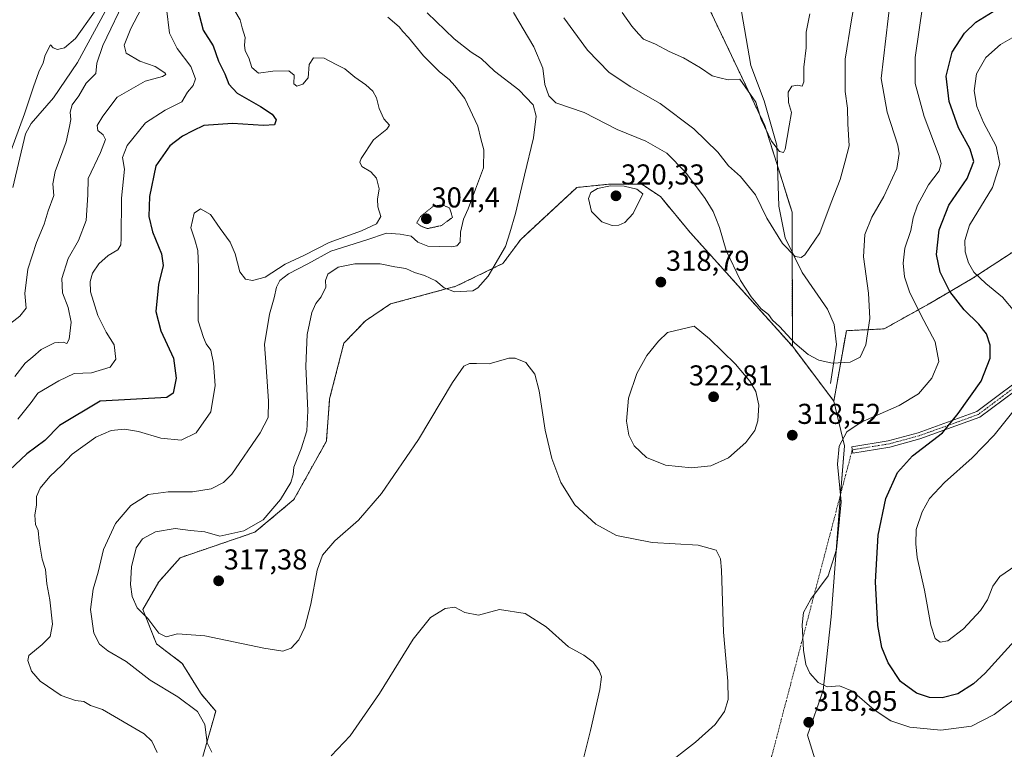
# Model space of a CAD drawing. Units: metres. Extents: x 615407 to 618895, y 4659980 to 4662351.
# Drawn here: x 617443 to 617786, y 4661948 to 4662202 of the extents above; entities that cross this region are included whole.
import ezdxf
from ezdxf.enums import TextEntityAlignment as Align

# ---------------------------------------------------------------- set-up
doc = ezdxf.new("R2010")
doc.units = ezdxf.units.M
doc.header["$MEASUREMENT"] = 0
for name, pattern in [('TRAZO_Y_PUNTO', [1, 0.5, -0.25, 0, -0.25]), ('TRAZOS', [0.75, 0.5, -0.25]), ('TRAZOS2', [0.375, 0.25, -0.125])]:
    doc.linetypes.add(name, pattern=pattern)
for name, color, linetype, lineweight in [('Arbolado forestal', 92, 'TRAZOS', 0), ('Arbolado forestal CxS', 92, 'Continuous', 0), ('Camino', 19, 'Continuous', 0), ('Camino Cxs', 19, 'Continuous', 0), ('Camino eje', 39, 'TRAZO_Y_PUNTO', 13), ('Camino eje virtual', 6, 'TRAZO_Y_PUNTO', 0), ('Carátula', 7, 'Continuous', 5), ('Corriente natural lineal', 142, 'Continuous', 13), ('Cultivos herbáceos CxS', 92, 'Continuous', 0), ('Curva de nivel maestra', 36, 'Continuous', 30), ('Curva de nivel normal', 36, 'Continuous', 0), ('Curva de nivel normal depresión', 36, 'TRAZOS2', 0), ('Matorral', 135, 'Continuous', 0), ('Matorral CxS', 135, 'Continuous', 0), ('Punto de cota en terreno', 7, 'Continuous', 0), ('Rótulo de punto de cota en terreno', 19, 'Continuous', 0)]:
    doc.layers.add(name, color=color, linetype=linetype, lineweight=lineweight)
doc.styles.add('Arial', font='txt', dxfattribs={"height": 0.2})

# ---------------------------------------------------------------- blocks, each defined once
blk = doc.blocks.new('*U164')
at = {"layer": 'Curva de nivel normal', "color": 36, "linetype": 'Continuous', "lineweight": 0}
blk.add_polyline3d([(617442.75, 4662063.22, 295), (617447.46, 4662068.96, 295), (617449.75, 4662072.23, 295), (617457.07, 4662076.58, 295), (617462.4, 4662079.14, 295), (617468.4, 4662079.36, 295), (617474.92, 4662081.34, 295), (617476.92, 4662084.14, 295), (617476.26, 4662089.07, 295), (617473.54, 4662093.51, 295), (617470.58, 4662099.32, 295), (617468.09, 4662107.56, 295), (617467.9, 4662111.18, 295), (617468.75, 4662114.07, 295), (617471.02, 4662117.37, 295), (617474.21, 4662120.25, 295), (617477.56, 4662122.17, 295), (617478.6, 4662123.91, 295), (617478.75, 4662126.28, 295), (617478.83, 4662140.14, 295), (617479.92, 4662150.26, 295), (617479.26, 4662154.3, 295), (617480.88, 4662158.59, 295), (617487.26, 4662166.41, 295), (617494.1, 4662170.88, 295), (617499.84, 4662173.74, 295), (617501.84, 4662177.14, 295), (617503.81, 4662179.47, 295), (617504.58, 4662181.8, 295), (617502.96, 4662186.04, 295), (617498.22, 4662192.32, 295), (617495.57, 4662197.64, 295), (617494.52, 4662206.26, 295)], dxfattribs=at)
blk = doc.blocks.new('*U165')
at = {"layer": 'Curva de nivel normal', "color": 36, "linetype": 'Continuous', "lineweight": 0}
for points in [[(617667.72, 4661942.15, 315), (617678.74, 4661950.73, 315), (617685.55, 4661956.8, 315), (617688.74, 4661961.39, 315), (617690.08, 4661965.52, 315), (617689.9, 4661971.94, 315), (617688.39, 4661989.01, 315), (617687.76, 4662010.65, 315), (617687.38, 4662014.5, 315), (617685.92, 4662017.54, 315), (617679.57, 4662019.32, 315), (617663.63, 4662020.25, 315), (617651.19, 4662022.72, 315), (617644.03, 4662026.6, 315), (617636.72, 4662033.32, 315), (617631.81, 4662041.12, 315), (617628.65, 4662049.46, 315), (617626.38, 4662059.39, 315), (617624.31, 4662073.06, 315), (617622.81, 4662078.89, 315), (617619.58, 4662083, 315), (617615.95, 4662084.51, 315), (617613.76, 4662084.51, 315), (617606.86, 4662082.5, 315), (617602.43, 4662082.6, 315), (617600.06, 4662082.58, 315), (617598.06, 4662081.62, 315), (617594.1, 4662076.03, 315), (617582.21, 4662056.13, 315), (617569.43, 4662037.37, 315), (617561.39, 4662028.05, 315), (617553.12, 4662020.82, 315), (617548.82, 4662015.82, 315), (617547.01, 4662010.61, 315), (617544.78, 4661998.79, 315), (617542.73, 4661990.7, 315), (617540.6, 4661986.29, 315), (617537.96, 4661983.49, 315), (617535.02, 4661982.38, 315), (617528.43, 4661983.41, 315), (617507.88, 4661987.76, 315), (617498.4, 4661988.38, 315), (617494.43, 4661987.42, 315), (617491.85, 4661988.69, 315), (617488.05, 4661993.79, 315), (617484.27, 4661997.46, 315), (617482.54, 4662001.39, 315), (617481.94, 4662005.63, 315), (617482.34, 4662011.72, 315), (617484.02, 4662018.36, 315), (617486.2, 4662021.56, 315), (617490.69, 4662023.94, 315), (617497.52, 4662025.08, 315), (617502.88, 4662024.46, 315), (617507.86, 4662023.93, 315), (617513.07, 4662022.5, 315), (617521.4, 4662024.33, 315), (617528.16, 4662028.17, 315), (617534.17, 4662035.17, 315), (617537.82, 4662041.13, 315), (617538.6, 4662043.98, 315), (617538.9, 4662046.53, 315), (617541.45, 4662052.91, 315), (617543.38, 4662059.09, 315), (617543.75, 4662066.15, 315), (617542.99, 4662081.7, 315), (617543.55, 4662092.67, 315), (617545.12, 4662100.36, 315), (617546.49, 4662103.48, 315), (617548.4, 4662105.81, 315), (617550.02, 4662109.15, 315), (617549.91, 4662111.51, 315), (617550.67, 4662113.76, 315), (617554.24, 4662116.1, 315), (617560.13, 4662117.31, 315), (617568.96, 4662117.28, 315), (617574.07, 4662116.24, 315), (617577.83, 4662115.64, 315), (617580.82, 4662114.32, 315), (617584.32, 4662113.31, 315), (617588.31, 4662111.36, 315), (617591.25, 4662108.91, 315), (617594.78, 4662107.53, 315), (617601.14, 4662107.94, 315), (617602.96, 4662108.9, 315), (617606.49, 4662113.07, 315), (617612.5, 4662123.37, 315), (617614.03, 4662128.1, 315), (617616.05, 4662134.88, 315), (617619.17, 4662148.25, 315), (617622.32, 4662161.19, 315), (617623.17, 4662168.74, 315), (617622.16, 4662172.69, 315), (617617.21, 4662177.96, 315), (617608.73, 4662184.48, 315), (617604.09, 4662188.83, 315), (617600.62, 4662191.02, 315), (617594.67, 4662195.74, 315), (617585.27, 4662204.8, 315)], [(617615.38, 4662204.92, 315), (617622.37, 4662192.96, 315), (617625.49, 4662185.47, 315), (617626.22, 4662179.8, 315), (617627.69, 4662175.8, 315), (617630.06, 4662173.36, 315), (617639.98, 4662170.04, 315), (617651.39, 4662164.14, 315), (617661.44, 4662160.06, 315), (617668.7, 4662155.9, 315), (617675.19, 4662149.27, 315), (617682.1, 4662140.02, 315), (617684.83, 4662135.59, 315), (617685.73, 4662133.17, 315), (617687.09, 4662129.95, 315), (617689.34, 4662121.95, 315), (617694.38, 4662111.47, 315), (617698.02, 4662105.78, 315), (617701.6, 4662101.68, 315), (617704.1, 4662099.64, 315), (617705.49, 4662097.7, 315), (617707.89, 4662095.43, 315), (617713.29, 4662089.71, 315), (617717.96, 4662085.72, 315), (617721.67, 4662083.75, 315), (617726.28, 4662082.7, 315), (617732.52, 4662083.12, 315), (617735.97, 4662084.85, 315), (617737.99, 4662089.13, 315), (617739.34, 4662098.26, 315), (617738.96, 4662107.08, 315), (617737.14, 4662119.81, 315), (617737.64, 4662127.48, 315), (617740.03, 4662133.55, 315), (617744.26, 4662140.74, 315), (617748.77, 4662150.54, 315), (617749.6, 4662155.78, 315), (617749.12, 4662158.63, 315), (617745.43, 4662170.18, 315), (617743.31, 4662181.9, 315), (617746.56, 4662209.8, 315)]]:
    blk.add_polyline3d(points, dxfattribs=at)
blk = doc.blocks.new('*U171')
at = {"layer": 'Curva de nivel normal', "color": 36, "linetype": 'Continuous', "lineweight": 0}
for points in [[(617438.82, 4662095.46, 285), (617443.42, 4662099.05, 285), (617445.64, 4662101.92, 285), (617445.24, 4662106.96, 285), (617446.3, 4662115.48, 285), (617449.31, 4662124.78, 285), (617451.91, 4662131.15, 285), (617453.37, 4662135.82, 285), (617455.34, 4662141.15, 285), (617454.97, 4662145.14, 285), (617455.72, 4662149.47, 285), (617459.54, 4662159.8, 285), (617460.75, 4662165.14, 285), (617461.18, 4662167.6, 285), (617461.01, 4662170.19, 285), (617461.64, 4662172.68, 285), (617464, 4662175.86, 285), (617466.55, 4662180.29, 285), (617469.9, 4662183.67, 285), (617470.24, 4662187.18, 285), (617472.36, 4662193.38, 285), (617480.62, 4662210.71, 285)], [(617469.4, 4662205.06, 285), (617462.89, 4662195.82, 285), (617459.07, 4662192.6, 285), (617456.62, 4662192.02, 285), (617455.12, 4662192.59, 285), (617454.17, 4662193.6, 285), (617452.3, 4662189.95, 285), (617451.56, 4662187.37, 285), (617450.05, 4662184.25, 285), (617448.19, 4662179.01, 285), (617445.11, 4662169.51, 285), (617438.6, 4662151.82, 285)]]:
    blk.add_polyline3d(points, dxfattribs=at)
blk = doc.blocks.new('*U172')
at = {"layer": 'Curva de nivel normal', "color": 36, "linetype": 'Continuous', "lineweight": 0}
for points in [[(617456.62, 4662327.3, 295), (617456.44, 4662326.52, 295), (617456.2, 4662321.97, 295), (617456.71, 4662318.8, 295), (617456.35, 4662312.47, 295), (617457.58, 4662302.96, 295), (617458.81, 4662297.08, 295), (617459.07, 4662288.62, 295), (617457.96, 4662283.14, 295), (617454.75, 4662277.33, 295), (617447.75, 4662269.92, 295), (617440.07, 4662260.67, 295), (617437.93, 4662255.15, 295), (617437.82, 4662249.52, 295), (617436.8, 4662243.48, 295), (617435.86, 4662237.04, 295), (617434.05, 4662230.09, 295), (617431.48, 4662226.04, 295), (617427.84, 4662217.8, 295), (617426.36, 4662209.47, 295), (617426.09, 4662202.36, 295), (617424.98, 4662198.41, 295), (617420.53, 4662189.47, 295), (617418.38, 4662187.48, 295), (617416.25, 4662183.8, 295), (617412.8, 4662178.47, 295), (617408.32, 4662170.47, 295), (617406.3, 4662165.65, 295), (617404.33, 4662162.52, 295), (617401.95, 4662157.32, 295), (617395.58, 4662145.19, 295), (617389.75, 4662138.02, 295), (617383.4, 4662133.8, 295), (617377.34, 4662131.24, 295), (617370.99, 4662129.79, 295), (617368.06, 4662130.06, 295), (617365.29, 4662130.47, 295), (617359.5, 4662127.59, 295), (617352.8, 4662127.28, 295), (617344.61, 4662129.19, 295), (617338.74, 4662128.73, 295), (617336.27, 4662126.66, 295), (617334.4, 4662123.54, 295), (617325.4, 4662107.23, 295), (617318.78, 4662099.63, 295), (617309.69, 4662087.7, 295), (617304.97, 4662082.66, 295), (617303.12, 4662082.53, 295), (617302.46, 4662084.54, 295), (617303.07, 4662095.02, 295), (617306.45, 4662122.18, 295), (617307.55, 4662128.01, 295), (617310.99, 4662136.14, 295), (617320.51, 4662152.47, 295), (617323.53, 4662159.11, 295), (617324.33, 4662163.14, 295), (617326.73, 4662182.47, 295), (617327.26, 4662193.47, 295), (617328.54, 4662201.47, 295), (617330.79, 4662209.89, 295), (617334.28, 4662220.62, 295), (617337.25, 4662233.8, 295), (617341.94, 4662249.26, 295), (617348.68, 4662275.06, 295), (617351.48, 4662288.9, 295), (617354.78, 4662307.35, 295), (617357.15, 4662325.65, 295)], [(617540.66, 4662311.53, 295), (617539.18, 4662311.35, 295), (617530.42, 4662309.69, 295), (617521.37, 4662309.07, 295), (617510.47, 4662307.54, 295), (617502.01, 4662308.08, 295), (617493.98, 4662311.1, 295), (617488.08, 4662315.7, 295), (617484.3, 4662322.07, 295), (617482.8, 4662327.73, 295)]]:
    blk.add_polyline3d(points, dxfattribs=at)
blk = doc.blocks.new('*U174')
at = {"layer": 'Curva de nivel normal', "color": 36, "linetype": 'Continuous', "lineweight": 0}
blk.add_polyline3d([(617441.67, 4662078.1, 290), (617445.32, 4662082.66, 290), (617448.04, 4662084.89, 290), (617450.86, 4662087.45, 290), (617455.56, 4662089.75, 290), (617458.55, 4662090.08, 290), (617459.88, 4662089.62, 290), (617460.59, 4662091.05, 290), (617461.35, 4662096.95, 290), (617460.3, 4662102.11, 290), (617458.29, 4662107.22, 290), (617458.08, 4662112.15, 290), (617460.34, 4662119.15, 290), (617463.92, 4662125.48, 290), (617466.55, 4662132.36, 290), (617467.08, 4662141.35, 290), (617467.27, 4662147.02, 290), (617471.5, 4662156.05, 290), (617473.23, 4662160.58, 290), (617472.52, 4662162.26, 290), (617470.64, 4662163.71, 290), (617470.43, 4662165.55, 290), (617472.4, 4662168.7, 290), (617477.4, 4662175.4, 290), (617487.07, 4662180.9, 290), (617493.18, 4662182.62, 290), (617494.25, 4662183.28, 290), (617493.98, 4662183.8, 290), (617490.58, 4662186, 290), (617485.26, 4662187.86, 290), (617480.51, 4662190.71, 290), (617479.77, 4662193.51, 290), (617482.15, 4662199.25, 290), (617485.66, 4662206.16, 290)], dxfattribs=at)
blk = doc.blocks.new('*U178')
at = {"layer": 'Curva de nivel normal', "color": 36, "linetype": 'Continuous', "lineweight": 0}
for points in [[(617881.46, 4662334.34, 320), (617887.05, 4662332.13, 320), (617901.03, 4662324.78, 320), (617909.42, 4662320.51, 320), (617923.59, 4662309.88, 320), (617929.49, 4662304.96, 320), (617935.61, 4662300.2, 320), (617942.28, 4662294.36, 320), (617946.27, 4662291.19, 320), (617949.85, 4662287.82, 320), (617956.05, 4662285.69, 320), (617959.77, 4662286.89, 320), (617966.55, 4662292.19, 320), (617978.37, 4662301.88, 320), (617991.34, 4662314.46, 320), (618000.71, 4662322.86, 320), (618004.75, 4662325.6, 320), (618009.31, 4662327.48, 320), (618010.1, 4662329.2, 320), (618009.17, 4662330.8, 320), (618004.76, 4662336.39, 320)], [(617899.4, 4662139.86, 320), (617896.47, 4662135.48, 320), (617891.6, 4662128.48, 320), (617885.51, 4662118.81, 320), (617882.06, 4662113.81, 320), (617880.74, 4662110.74, 320), (617879.35, 4662104.99, 320), (617877.27, 4662097.9, 320), (617877.34, 4662088.9, 320), (617879.34, 4662076.97, 320), (617881.04, 4662061.68, 320), (617883.78, 4662045.05, 320), (617884.13, 4662031.56, 320), (617878.54, 4662016.41, 320), (617873.83, 4662007.78, 320), (617868.38, 4662001.87, 320), (617863.12, 4661998.55, 320), (617855.31, 4661995.61, 320), (617850.21, 4661993.31, 320), (617843.27, 4661991.63, 320), (617825.85, 4661988.79, 320), (617816.23, 4661986.26, 320), (617809.38, 4661981.91, 320), (617798.39, 4661972.22, 320), (617782.73, 4661960.31, 320), (617774.73, 4661956.28, 320), (617764.11, 4661954.88, 320), (617753.35, 4661955.91, 320), (617746.69, 4661958.11, 320), (617740.9, 4661961.98, 320), (617733.34, 4661968.42, 320), (617728.86, 4661970.28, 320), (617724.56, 4661969.98, 320), (617721.46, 4661971.46, 320), (617718.5, 4661974.75, 320), (617717.14, 4661977.73, 320), (617716.32, 4661982.74, 320), (617715.8, 4661991.55, 320), (617716.26, 4661995.88, 320), (617718.84, 4662000.47, 320), (617724.93, 4662008.63, 320), (617727.79, 4662017.77, 320), (617729.37, 4662034.4, 320), (617728.12, 4662047.5, 320), (617728.67, 4662053.84, 320), (617731.36, 4662058.78, 320), (617736.39, 4662062.12, 320), (617749.66, 4662067.98, 320), (617756.29, 4662072.07, 320), (617760.98, 4662077.45, 320), (617763.45, 4662083.32, 320), (617762.19, 4662090.11, 320), (617757.24, 4662099.27, 320), (617753.23, 4662107.51, 320), (617751.49, 4662112.78, 320), (617750.95, 4662117.53, 320), (617751.54, 4662122.83, 320), (617753.62, 4662128.98, 320), (617754.46, 4662133.37, 320), (617755.97, 4662137.7, 320), (617759.84, 4662144.8, 320), (617763.51, 4662149.7, 320), (617764.19, 4662152.3, 320), (617763.53, 4662154.8, 320), (617758.27, 4662168.61, 320), (617755.12, 4662180.14, 320), (617755.17, 4662189.14, 320), (617757.79, 4662207.65, 320), (617758.64, 4662211.36, 320), (617760.39, 4662214.52, 320), (617765.54, 4662217.12, 320), (617775.55, 4662218.37, 320), (617781.38, 4662219.61, 320), (617786.65, 4662222.81, 320), (617797.33, 4662230.16, 320), (617805.61, 4662233.48, 320), (617808.79, 4662235.8, 320), (617810.65, 4662239.14, 320), (617812.6, 4662241.8, 320), (617814.82, 4662245.14, 320), (617817.5, 4662247.81, 320), (617818.23, 4662251.18, 320), (617819.34, 4662253.81, 320), (617821.82, 4662257.47, 320), (617821.96, 4662261.15, 320), (617820.33, 4662264.17, 320), (617815.56, 4662269.94, 320), (617808.86, 4662277.31, 320), (617804.64, 4662283.66, 320), (617802.71, 4662289.51, 320), (617802.38, 4662296.8, 320), (617803.57, 4662308.08, 320), (617805.42, 4662315.28, 320), (617806.79, 4662322.24, 320), (617809.98, 4662330.62, 320), (617812.33, 4662333.2, 320)]]:
    blk.add_polyline3d(points, dxfattribs=at)
blk = doc.blocks.new('*U179')
at = {"layer": 'Curva de nivel maestra', "color": 36, "linetype": 'Continuous', "lineweight": 30}
blk.add_polyline3d([(617505.26, 4662206.27, 300), (617507.24, 4662198.68, 300), (617510.81, 4662193.31, 300), (617512.61, 4662187.95, 300), (617514.81, 4662183.53, 300), (617516.23, 4662179.88, 300), (617519.16, 4662176.82, 300), (617527.26, 4662172.14, 300), (617531.31, 4662169.47, 300), (617532.72, 4662167.47, 300), (617532.11, 4662165.76, 300), (617528.3, 4662165.46, 300), (617517.46, 4662166.19, 300), (617507.58, 4662165.53, 300), (617503.74, 4662163.68, 300), (617500.07, 4662161.8, 300), (617495.74, 4662158.41, 300), (617490.77, 4662151.42, 300), (617488.57, 4662140.76, 300), (617488.43, 4662133.84, 300), (617489.65, 4662128.48, 300), (617492.84, 4662120.81, 300), (617493.4, 4662116.73, 300), (617491.76, 4662110.16, 300), (617490.84, 4662100.68, 300), (617492.59, 4662093.94, 300), (617496.99, 4662084.4, 300), (617497.9, 4662077.47, 300), (617496.8, 4662072.27, 300), (617494.65, 4662070.79, 300), (617471.47, 4662069.48, 300), (617457.23, 4662060.98, 300), (617452.16, 4662055.81, 300), (617445.89, 4662051.15, 300), (617439.82, 4662045.48, 300)], dxfattribs=at)
blk = doc.blocks.new('5PATER')
at = {"layer": 'Carátula', "linetype": 'Continuous', "lineweight": 5}
h = blk.add_hatch(color=250, dxfattribs=at)
edge = h.paths.add_edge_path()
edge.add_ellipse((0, 0.01), major_axis=(-1.33, -1.34), ratio=0.999422, start_angle=0, end_angle=360)

msp = doc.modelspace()

# ---------------------------------------------------------------- linework, layer by layer
at = {"layer": 'Arbolado forestal', "color": 92, "linetype": 'TRAZOS', "lineweight": 0}
for points in [[(617613.17, 4662329.89, 299.05), (617614.59, 4662327.01, 297.97), (617612.21, 4662318.71, 296.42), (617600.3, 4662310.86, 295.67), (617562.64, 4662299.63, 291), (617561.47, 4662296.35, 290.25), (617556.39, 4662282.08, 290.74), (617567.42, 4662270.23, 297.33), (617581.89, 4662264.51, 300.89), (617624.92, 4662252.04, 300.73), (617635.11, 4662255.44, 299.95), (617654.36, 4662249.78, 300.23), (617671.35, 4662231.65, 301.02), (617702.82, 4662165.55, 304.93), (617707.26, 4662151.37, 305.81), (617712.3, 4662135.26, 308.24), (617712.34, 4662121.36, 309.88), (617712.44, 4662088.6, 315.68)], [(617507.15, 4661945.66, 309.15), (617511.68, 4661961.52, 311.55), (617506.57, 4661967.48, 311.38), (617500.01, 4661978.14, 313.25), (617490.99, 4661984.95, 313.52), (617486.31, 4661996.93, 314.96), (617491.84, 4662006.56, 317.14), (617499.3, 4662014.95, 317.41), (617525.27, 4662023.84, 315.31), (617538.86, 4662035.17, 315.68), (617550.19, 4662055.56, 316.87), (617551.32, 4662070.29, 317.38), (617556.29, 4662089.7, 319.01), (617563.76, 4662097.47, 319.17), (617572.54, 4662103.35, 318), (617595.29, 4662109.5, 314.4), (617611.65, 4662117.44, 315.33), (617617.84, 4662125.81, 316), (617637.38, 4662143.93, 319.25), (617648.7, 4662145.07, 319.89), (617660.03, 4662145.04, 319.59), (617666.46, 4662140.72, 319.23), (617676.87, 4662128.22, 318.26), (617712.44, 4662088.6, 315.68)], [(617726.86, 4662069.48, 317.59), (617731.21, 4662094.03, 313.13), (617744.37, 4662094.66, 316.43), (617760.03, 4662103.42, 321.36), (617775.06, 4662112.19, 328.84), (617793.23, 4662124.1, 333.99)], [(617712.44, 4662088.6, 315.68), (617726.86, 4662069.48, 317.59)]]:
    msp.add_polyline3d(points, dxfattribs=at)
at = {"layer": 'Arbolado forestal CxS', "color": 92, "linetype": 'Continuous', "lineweight": 0}
for points in [[(617793.23, 4662124.1, 333.99), (617775.06, 4662112.19, 328.84), (617760.03, 4662103.42, 321.36), (617744.37, 4662094.65, 316.43), (617731.22, 4662094.03, 313.13), (617726.86, 4662069.48, 317.59), (617712.44, 4662088.6, 315.68), (617712.3, 4662135.26, 308.24), (617702.82, 4662165.55, 304.93), (617671.35, 4662231.65, 301.02), (617654.36, 4662249.78, 300.23), (617635.11, 4662255.44, 299.95), (617624.92, 4662252.04, 300.73), (617581.89, 4662264.51, 300.89), (617567.42, 4662270.23, 297.33), (617556.39, 4662282.08, 290.74), (617562.64, 4662299.63, 291), (617600.3, 4662310.86, 295.67), (617612.21, 4662318.71, 296.42), (617614.59, 4662327.01, 297.97), (617613.17, 4662329.89, 299.05), (618092.1, 4662337.84, 353.1)], [(617671.35, 4662231.65, 301.02), (617702.82, 4662165.55, 304.93), (617712.3, 4662135.26, 308.24), (617712.44, 4662088.6, 315.68), (617712.44, 4662088.6, 315.68), (617676.87, 4662128.22, 318.26), (617666.46, 4662140.72, 319.23), (617660.03, 4662145.04, 319.59), (617648.7, 4662145.07, 319.89), (617637.38, 4662143.93, 319.25), (617617.84, 4662125.81, 316), (617611.65, 4662117.44, 315.33), (617595.29, 4662109.5, 314.4), (617572.54, 4662103.35, 318), (617563.76, 4662097.47, 319.17), (617556.29, 4662089.7, 319.01), (617551.32, 4662070.29, 317.38), (617550.19, 4662055.56, 316.87), (617538.86, 4662035.17, 315.68), (617525.27, 4662023.84, 315.31), (617499.3, 4662014.95, 317.41), (617491.84, 4662006.56, 317.14), (617486.31, 4661996.93, 314.96), (617490.99, 4661984.95, 313.52), (617500.01, 4661978.14, 313.25), (617506.57, 4661967.48, 311.38), (617511.68, 4661961.52, 311.55), (617507.15, 4661945.66, 309.15)]]:
    msp.add_polyline3d(points, dxfattribs=at)
at = {"layer": 'Camino', "color": 19, "linetype": 'Continuous', "lineweight": 0}
msp.add_polyline3d([(617797.96, 4662079.05, 330.5), (617777.71, 4662063.87, 326.58), (617756.85, 4662056.34, 323.81), (617746.3, 4662053.51, 322.2), (617733.45, 4662051.41, 320.64), (617733.09, 4662053.6, 320.52), (617745.83, 4662055.69, 321.99), (617756.18, 4662058.46, 323.45), (617776.64, 4662065.85, 326.13), (617796.45, 4662080.69, 330.37)], dxfattribs=at)
at = {"layer": 'Camino Cxs', "color": 19, "linetype": 'Continuous', "lineweight": 0}
msp.add_polyline3d([(617797.96, 4662079.05, 330.5), (617777.71, 4662063.87, 326.58), (617756.85, 4662056.34, 323.81), (617746.3, 4662053.51, 322.2), (617733.45, 4662051.41, 320.64), (617733.09, 4662053.6, 320.52), (617745.83, 4662055.69, 321.99), (617756.18, 4662058.46, 323.45), (617776.64, 4662065.85, 326.13), (617796.45, 4662080.69, 330.37)], dxfattribs=at)
at = {"layer": 'Camino eje', "color": 39, "linetype": 'TRAZO_Y_PUNTO', "lineweight": 13}
msp.add_polyline3d([(617797.21, 4662079.87, 330.41), (617777.18, 4662064.86, 326.36), (617756.52, 4662057.4, 323.62), (617746.07, 4662054.6, 322.09), (617733.27, 4662052.51, 320.59)], dxfattribs=at)
at = {"layer": 'Camino eje virtual', "color": 6, "linetype": 'TRAZO_Y_PUNTO', "lineweight": 0}
msp.add_polyline3d([(617733.27, 4662052.51, 320.59), (617556.31, 4661379.11, 279.55)], dxfattribs=at)
at = {"layer": 'Corriente natural lineal', "color": 142, "linetype": 'Continuous', "lineweight": 13}
for points in [[(617725.7, 4662075.69, 316.14), (617727.73, 4662089.2, 313.96), (617726.93, 4662096.13, 312.81), (617724.61, 4662101.58, 312.09), (617715.8, 4662114.24, 310.61), (617709.93, 4662126.32, 309.46), (617707.75, 4662137.46, 307.83), (617707, 4662158.67, 304.68), (617702.6, 4662174.1, 303.86), (617697.98, 4662186.44, 302.99), (617694.73, 4662205.25, 301.41), (617691.77, 4662216.87, 300.62), (617687.87, 4662227.33, 300.35), (617678.46, 4662243.83, 299.93), (617676.2, 4662247.14, 299.74), (617666.1, 4662255.59, 297.43), (617664.03, 4662258.83, 297.5), (617661.27, 4662266.34, 296.12), (617658.74, 4662269.42, 295.84), (617654.18, 4662273.14, 294.69), (617640.6, 4662279.99, 292.99), (617638.28, 4662286.32, 292.85), (617635.54, 4662290.08, 292.42)], [(617484.86, 4662269.34, 287.03), (617484.24, 4662265.32, 286.88), (617489.45, 4662249.07, 285.92), (617489.72, 4662245.08, 285.79), (617488.73, 4662241.1, 285.68), (617485.13, 4662231.5, 285.13), (617479.11, 4662216.25, 284.64), (617463.51, 4662187.43, 283.62), (617455.21, 4662175.17, 283.17), (617447.36, 4662166.16, 282.98), (617445.47, 4662162.6, 283.25), (617440.98, 4662143.94, 282.28)]]:
    msp.add_polyline3d(points, dxfattribs=at)
at = {"layer": 'Cultivos herbáceos CxS', "color": 92, "linetype": 'Continuous', "lineweight": 0}
for points in [[(617507.15, 4661945.66, 309.15), (617511.68, 4661961.52, 311.55), (617506.57, 4661967.48, 311.38), (617500.01, 4661978.14, 313.25), (617490.99, 4661984.95, 313.52), (617486.31, 4661996.93, 314.96), (617491.84, 4662006.56, 317.14), (617499.3, 4662014.95, 317.41), (617525.27, 4662023.84, 315.31), (617538.86, 4662035.17, 315.68), (617550.19, 4662055.56, 316.87), (617551.32, 4662070.29, 317.38), (617556.29, 4662089.7, 319.01), (617563.76, 4662097.47, 319.17), (617572.54, 4662103.35, 318), (617595.29, 4662109.5, 314.4), (617611.65, 4662117.44, 315.33), (617617.84, 4662125.81, 316), (617637.38, 4662143.93, 319.25), (617648.7, 4662145.07, 319.89), (617660.03, 4662145.04, 319.59), (617666.46, 4662140.72, 319.23), (617676.87, 4662128.22, 318.26), (617712.44, 4662088.6, 315.68), (617712.44, 4662088.6, 315.68), (617726.86, 4662069.48, 317.59), (617730.52, 4662053.9, 320.12), (617728.69, 4662031, 319.83), (617725.95, 4661994.36, 321.09), (617723.2, 4661968.71, 319.62), (617717.7, 4661953.13, 318.96), (617721.37, 4661941.22, 320.56)], [(617507.15, 4661945.66, 309.15), (617511.68, 4661961.52, 311.55), (617506.57, 4661967.48, 311.38), (617500.01, 4661978.14, 313.25), (617490.99, 4661984.95, 313.52), (617486.31, 4661996.93, 314.96), (617491.84, 4662006.56, 317.14), (617499.3, 4662014.95, 317.41), (617525.27, 4662023.84, 315.31), (617538.86, 4662035.17, 315.68), (617550.19, 4662055.56, 316.87), (617551.32, 4662070.29, 317.38), (617556.29, 4662089.7, 319.01), (617563.76, 4662097.47, 319.17), (617572.54, 4662103.35, 318), (617595.29, 4662109.5, 314.4), (617611.65, 4662117.44, 315.33), (617617.84, 4662125.81, 316), (617637.38, 4662143.93, 319.25), (617648.7, 4662145.07, 319.89), (617660.03, 4662145.04, 319.59), (617666.46, 4662140.72, 319.23), (617676.87, 4662128.22, 318.26), (617712.44, 4662088.6, 315.68)], [(617712.44, 4662088.6, 315.68), (617726.86, 4662069.48, 317.59)], [(617762.82, 4661876.31, 309.96), (617761.75, 4661876.53, 310.31), (617759.03, 4661865.99, 308.96), (617749.61, 4661850.3, 308.92), (617740.65, 4661838.19, 309.66), (617729.58, 4661844.59, 313), (617738.58, 4661892.59, 317.36), (617735.1, 4661912.82, 321.04), (617730.52, 4661927.48, 321.76), (617721.37, 4661941.22, 320.56), (617717.7, 4661953.13, 318.96), (617723.2, 4661968.71, 319.62), (617725.95, 4661994.36, 321.09), (617728.69, 4662031, 319.83), (617729.16, 4662036.88, 319.85), (617730.52, 4662053.9, 320.12), (617726.86, 4662069.48, 317.59)]]:
    msp.add_polyline3d(points, dxfattribs=at)
at = {"layer": 'Curva de nivel maestra', "color": 36, "linetype": 'Continuous', "lineweight": 30}
msp.add_polyline3d([(617795.36, 4661992.15, 325), (617779.51, 4661974.73, 325), (617775.43, 4661970.96, 325), (617770.02, 4661967.55, 325), (617764.59, 4661966.12, 325), (617760.13, 4661966.28, 325), (617755.68, 4661967.75, 325), (617750.12, 4661971.84, 325), (617745.8, 4661978.32, 325), (617743.55, 4661983.7, 325), (617742.14, 4661991.32, 325), (617741.42, 4662006.51, 325), (617742.3, 4662022.76, 325), (617745, 4662035.58, 325), (617748.99, 4662044.59, 325), (617754.3, 4662050.48, 325), (617764.68, 4662058.48, 325), (617770.09, 4662065.15, 325), (617778.12, 4662076.41, 325), (617781.28, 4662084.44, 325), (617781.25, 4662088.97, 325), (617779.96, 4662092.96, 325), (617777.39, 4662096.3, 325), (617772.22, 4662101.26, 325), (617767.28, 4662107.64, 325), (617763.87, 4662114.46, 325), (617762.61, 4662120.51, 325), (617763.49, 4662129.16, 325), (617766.9, 4662137.8, 325), (617773.26, 4662147, 325), (617775.62, 4662153.01, 325), (617774.36, 4662157.25, 325), (617770.3, 4662164.66, 325), (617766.97, 4662173.87, 325), (617765.96, 4662182.71, 325), (617768.07, 4662191.1, 325), (617772.36, 4662197.67, 325), (617776.24, 4662201.47, 325), (617789.89, 4662209.95, 325)], dxfattribs=at)
at = {"layer": 'Curva de nivel normal', "color": 36, "linetype": 'Continuous', "lineweight": 0}
for points in [[(617734.06, 4662208, 310), (617732.96, 4662202.3, 310), (617730.85, 4662188.59, 310), (617730.85, 4662177.29, 310), (617731.62, 4662171.49, 310), (617731.75, 4662166.09, 310), (617732.14, 4662158.38, 310), (617730.81, 4662153.03, 310), (617729.06, 4662146.72, 310), (617725.96, 4662138.71, 310), (617721.98, 4662128.07, 310), (617716.75, 4662120.45, 310), (617715.49, 4662119.53, 310), (617713.42, 4662119.88, 310), (617708.99, 4662124.43, 310), (617703.5, 4662133.17, 310), (617699.53, 4662141.4, 310), (617694.36, 4662147.73, 310), (617690.16, 4662151.49, 310), (617686.42, 4662156.21, 310), (617678.07, 4662164.34, 310), (617666.43, 4662173.22, 310), (617656.2, 4662178.92, 310), (617648.64, 4662183.94, 310), (617641.11, 4662191.74, 310), (617632.88, 4662202.95, 310)], [(617491.24, 4661947.11, 305), (617489.43, 4661951.1, 305), (617486.73, 4661953.6, 305), (617472.3, 4661962.05, 305), (617468.08, 4661963.49, 305), (617465.76, 4661964.84, 305), (617462.82, 4661965.22, 305), (617457.82, 4661966.93, 305), (617450.54, 4661971.98, 305), (617447.53, 4661975.45, 305), (617446.29, 4661979.13, 305), (617446.59, 4661980.94, 305), (617451.26, 4661984.77, 305), (617454.06, 4661987.56, 305), (617454.78, 4661991.83, 305), (617453.96, 4662000.32, 305), (617452.9, 4662005.81, 305), (617452.37, 4662010.81, 305), (617451.18, 4662014.48, 305), (617450.19, 4662020.7, 305), (617449.83, 4662024.48, 305), (617448.88, 4662026.52, 305), (617448.66, 4662029.81, 305), (617449.32, 4662033.34, 305), (617449.24, 4662036.28, 305), (617450.51, 4662039.2, 305), (617453.92, 4662043.29, 305), (617458.03, 4662047.18, 305), (617461.74, 4662050.98, 305), (617469.96, 4662056.98, 305), (617475.28, 4662059.21, 305), (617479.93, 4662059.71, 305), (617484.78, 4662058.92, 305), (617492.59, 4662056.64, 305), (617499.61, 4662055.87, 305), (617504.83, 4662058.46, 305), (617509.98, 4662065.75, 305), (617511.42, 4662074.88, 305), (617510.94, 4662082.76, 305), (617509.94, 4662087.21, 305), (617508.32, 4662089.45, 305), (617507.39, 4662091.66, 305), (617505.5, 4662097.48, 305), (617505.7, 4662116.08, 305), (617505.4, 4662121.98, 305), (617504.35, 4662125.65, 305), (617503.04, 4662129.86, 305), (617504.14, 4662134.94, 305), (617506.4, 4662136.51, 305), (617509.89, 4662134.54, 305), (617513.2, 4662129.61, 305), (617516.66, 4662124.91, 305), (617518.42, 4662120.84, 305), (617520.03, 4662114.49, 305), (617522.05, 4662111.99, 305), (617524.44, 4662111.49, 305), (617528.86, 4662112.68, 305), (617535.82, 4662117.24, 305), (617542.59, 4662120.33, 305), (617551.11, 4662124.79, 305), (617562.39, 4662128.81, 305), (617567.66, 4662131.3, 305), (617569.1, 4662133.78, 305), (617568.15, 4662137.15, 305), (617568.02, 4662139.81, 305), (617568.58, 4662143.47, 305), (617567.58, 4662147.11, 305), (617565.63, 4662149.34, 305), (617562.54, 4662151.26, 305), (617561.88, 4662152.68, 305), (617562.34, 4662154.02, 305), (617566.55, 4662160.54, 305), (617571.24, 4662164.18, 305), (617572.19, 4662165.65, 305), (617570.24, 4662167.8, 305), (617568.59, 4662171.47, 305), (617567.67, 4662175.14, 305), (617566.41, 4662177.51, 305), (617563.97, 4662179.72, 305), (617560.14, 4662182.29, 305), (617556.57, 4662185.23, 305), (617553.64, 4662186.8, 305), (617549.4, 4662188.96, 305), (617545.75, 4662189.11, 305), (617544.22, 4662186.71, 305), (617543.88, 4662182.16, 305), (617542.04, 4662179.94, 305), (617539.88, 4662179.24, 305), (617538.87, 4662180.07, 305), (617538.92, 4662183.03, 305), (617537.14, 4662184.57, 305), (617531.56, 4662184.45, 305), (617526.59, 4662183.72, 305), (617524.21, 4662185.66, 305), (617523.16, 4662189.12, 305), (617521.9, 4662191.47, 305), (617521.71, 4662193.53, 305), (617521.96, 4662196.12, 305), (617520.84, 4662199.57, 305), (617520.18, 4662202.26, 305), (617518.34, 4662205.46, 305)], [(617653.18, 4662204.84, 305), (617656.54, 4662200.14, 305), (617658.88, 4662197.47, 305), (617660.62, 4662195.58, 305), (617664.76, 4662193.86, 305), (617669.57, 4662191.32, 305), (617674.5, 4662189.09, 305), (617680.46, 4662185.6, 305), (617684.54, 4662182.8, 305), (617687.14, 4662182.12, 305), (617690.05, 4662181.39, 305), (617694.18, 4662181.59, 305), (617699.68, 4662173.64, 305), (617701.56, 4662167.65, 305), (617705.19, 4662160.05, 305), (617707.97, 4662156.46, 305), (617709.36, 4662156.13, 305), (617709.94, 4662157.26, 305), (617711.36, 4662165.38, 305), (617712.13, 4662170.07, 305), (617711.13, 4662173.56, 305), (617710.91, 4662177.14, 305), (617712.2, 4662179.22, 305), (617714.24, 4662179.57, 305), (617715.87, 4662179.26, 305), (617716.42, 4662180.76, 305), (617716.36, 4662185.84, 305), (617717.23, 4662192.58, 305), (617717.23, 4662198, 305), (617718.45, 4662204.44, 305)], [(617571.53, 4662203.27, 310), (617575.47, 4662199.88, 310), (617576.82, 4662198.24, 310), (617578.74, 4662196.15, 310), (617584.02, 4662189.78, 310), (617589.55, 4662184.14, 310), (617592.98, 4662181.47, 310), (617594.88, 4662179.34, 310), (617598.43, 4662174.94, 310), (617602.88, 4662165.28, 310), (617603.96, 4662160.89, 310), (617604.96, 4662157, 310), (617604.91, 4662150.81, 310), (617602.15, 4662143.36, 310), (617599.52, 4662136.45, 310), (617597.94, 4662132.82, 310), (617596.92, 4662128.34, 310), (617596.79, 4662124.88, 310), (617595.57, 4662123.61, 310), (617593.87, 4662123.29, 310), (617585.52, 4662123.45, 310), (617582.01, 4662124.81, 310), (617579.65, 4662126.92, 310), (617575.9, 4662127.68, 310), (617571.17, 4662127.98, 310), (617564.25, 4662125.63, 310), (617551.73, 4662121.71, 310), (617543.73, 4662117.36, 310), (617537.02, 4662113.78, 310), (617533.99, 4662111.48, 310), (617532.8, 4662109.15, 310), (617532.01, 4662105.48, 310), (617530.41, 4662099.82, 310), (617528.7, 4662089.18, 310), (617529.18, 4662081.49, 310), (617530.01, 4662069.48, 310), (617529.88, 4662063.81, 310), (617527.13, 4662058.41, 310), (617517.26, 4662044.08, 310), (617514.42, 4662041.2, 310), (617510.09, 4662038.97, 310), (617503.59, 4662037.88, 310), (617495.12, 4662037.87, 310), (617488.15, 4662036.93, 310), (617482.11, 4662033.15, 310), (617476.72, 4662026.81, 310), (617472.62, 4662017.81, 310), (617470.74, 4662009.94, 310), (617468.98, 4662004, 310), (617468.08, 4661996.94, 310), (617469.22, 4661988.67, 310), (617471.21, 4661984.78, 310), (617474.14, 4661982.55, 310), (617480.44, 4661978.84, 310), (617488.87, 4661972.28, 310), (617498.49, 4661966.48, 310), (617505.26, 4661961.34, 310), (617507.9, 4661956.83, 310), (617508.63, 4661950.5, 310), (617510.31, 4661947.26, 310)], [(617789.85, 4662100.61, 330), (617785.58, 4662105.66, 330), (617779.72, 4662110.48, 330), (617775.64, 4662114.46, 330), (617773.7, 4662117.68, 330), (617772.62, 4662121.48, 330), (617772.44, 4662125.48, 330), (617774.12, 4662130.81, 330), (617782.06, 4662143.88, 330), (617784.7, 4662152.01, 330), (617783.38, 4662158.28, 330), (617779.02, 4662166.58, 330), (617776.62, 4662172.1, 330), (617775.71, 4662177.54, 330), (617776.55, 4662183.47, 330), (617779.76, 4662189.14, 330), (617784.85, 4662193.69, 330), (617792.99, 4662198.34, 330)], [(617649.73, 4662130.72, 320), (617652.06, 4662130.82, 320), (617654.13, 4662131.69, 320), (617656.98, 4662134.8, 320), (617660.33, 4662141.74, 320), (617658.24, 4662143.32, 320), (617653.81, 4662144.39, 320), (617649.08, 4662144.51, 320), (617644.6, 4662143.54, 320), (617642.26, 4662142.15, 320), (617641.5, 4662140.02, 320), (617642.47, 4662135.56, 320), (617646.03, 4662131.96, 320), (617649.73, 4662130.72, 320)], [(617677.29, 4662046.24, 320), (617684.06, 4662047, 320), (617690.2, 4662049.79, 320), (617696.22, 4662055.09, 320), (617699.31, 4662059.22, 320), (617700.44, 4662062.61, 320), (617700.72, 4662068.14, 320), (617699.69, 4662072.87, 320), (617697.66, 4662076.47, 320), (617692.64, 4662082.39, 320), (617683.54, 4662091.21, 320), (617678.19, 4662095.61, 320), (617668.97, 4662093.4, 320), (617665.76, 4662090.43, 320), (617661.78, 4662085.41, 320), (617658.23, 4662079.06, 320), (617655.38, 4662070.47, 320), (617654.68, 4662062.55, 320), (617655.44, 4662057.66, 320), (617657.3, 4662053.95, 320), (617661.64, 4662049.83, 320), (617668.22, 4662047.16, 320), (617677.29, 4662046.24, 320)], [(617794.26, 4662015.04, 330), (617784.62, 4662008.4, 330), (617782.18, 4662005.08, 330), (617780.36, 4662000.32, 330), (617777.91, 4661996.52, 330), (617772.05, 4661990.13, 330), (617766.6, 4661986.04, 330), (617763.9, 4661985.51, 330), (617762.14, 4661986.85, 330), (617760.59, 4661991.42, 330), (617758.39, 4662003.7, 330), (617755.88, 4662015.04, 330), (617755.44, 4662019.84, 330), (617755.54, 4662024.79, 330), (617757.56, 4662030.97, 330), (617760.22, 4662035.61, 330), (617765.37, 4662041.15, 330), (617775.06, 4662049.78, 330), (617782.73, 4662057.66, 330), (617790.99, 4662068.08, 330)], [(617551.85, 4661945.99, 310), (617558.44, 4661952.93, 310), (617568.68, 4661967.68, 310), (617580.39, 4661986.63, 310), (617586.39, 4661994.11, 310), (617591.5, 4661997.3, 310), (617594.88, 4661997.7, 310), (617598.43, 4661995.85, 310), (617603.1, 4661994.92, 310), (617610.48, 4661996.93, 310), (617619.43, 4661995.56, 310), (617626.72, 4661990.88, 310), (617634.51, 4661983.87, 310), (617639.79, 4661980.96, 310), (617643.11, 4661978.58, 310), (617645.15, 4661975.69, 310), (617645.92, 4661973.46, 310), (617645.36, 4661969.05, 310), (617642.09, 4661954.79, 310), (617637.53, 4661936.15, 310)]]:
    msp.add_polyline3d(points, dxfattribs=at)
at = {"layer": 'Curva de nivel normal depresión', "color": 36, "linetype": 'TRAZOS2', "lineweight": 0}
msp.add_polyline3d([(617585.35, 4662129.59, 305), (617590.28, 4662130.66, 305), (617594.09, 4662133.51, 305), (617593.12, 4662136.71, 305), (617590.63, 4662137.86, 305), (617587.48, 4662137.43, 305), (617582.91, 4662133.76, 305), (617581.65, 4662131.61, 305), (617582.97, 4662130.52, 305), (617585.35, 4662129.59, 305)], dxfattribs=at)
at = {"layer": 'Matorral', "color": 135, "linetype": 'Continuous', "lineweight": 0}
for points in [[(617726.86, 4662069.48, 317.59), (617731.21, 4662094.03, 313.13), (617744.37, 4662094.66, 316.43), (617760.03, 4662103.42, 321.36), (617775.06, 4662112.19, 328.84), (617793.23, 4662124.1, 333.99)], [(617762.82, 4661876.31, 309.96), (617761.75, 4661876.53, 310.31), (617759.03, 4661865.99, 308.96), (617749.61, 4661850.3, 308.92), (617740.65, 4661838.19, 309.66), (617729.58, 4661844.59, 313), (617738.58, 4661892.59, 317.36), (617735.1, 4661912.82, 321.04), (617730.52, 4661927.48, 321.76), (617721.37, 4661941.22, 320.56), (617717.7, 4661953.13, 318.96), (617723.2, 4661968.71, 319.62), (617725.95, 4661994.36, 321.09), (617728.69, 4662031, 319.83), (617729.16, 4662036.88, 319.85), (617730.52, 4662053.9, 320.12), (617726.86, 4662069.48, 317.59)]]:
    msp.add_polyline3d(points, dxfattribs=at)
at = {"layer": 'Matorral CxS', "color": 135, "linetype": 'Continuous', "lineweight": 0}
msp.add_polyline3d([(617721.37, 4661941.22, 320.56), (617717.7, 4661953.13, 318.96), (617723.2, 4661968.71, 319.62), (617725.95, 4661994.36, 321.09), (617728.69, 4662031, 319.83), (617730.52, 4662053.9, 320.12), (617726.86, 4662069.48, 317.59), (617731.22, 4662094.03, 313.13), (617744.37, 4662094.65, 316.43), (617760.03, 4662103.42, 321.36), (617775.06, 4662112.19, 328.84), (617793.23, 4662124.1, 333.99)], dxfattribs=at)

# ---------------------------------------------------------------- block references
at = {"layer": 'Curva de nivel maestra', "color": 36, "linetype": 'Continuous', "lineweight": 30}
msp.add_blockref('*U179', (0, 0), dxfattribs=at)
at = {"layer": 'Curva de nivel normal', "color": 36, "linetype": 'Continuous', "lineweight": 0}
for name in ['*U165', '*U178', '*U164', '*U172', '*U171', '*U174']:
    msp.add_blockref(name, (0, 0), dxfattribs=at)
at = {"layer": 'Punto de cota en terreno', "linetype": 'Continuous', "lineweight": 0}
for p in [(617651, 4662141, 320.33), (617585, 4662133, 304.4), (617666.63, 4662110.95, 318.79), (617685, 4662071, 322.81), (617712.4, 4662057.61, 318.52), (617512.67, 4662006.9, 317.38), (617718.12, 4661957.62, 318.95)]:
    msp.add_blockref('5PATER', p, dxfattribs=at)

# ---------------------------------------------------------------- texts
at = {"layer": 'Rótulo de punto de cota en terreno', "color": 19, "linetype": 'Continuous', "lineweight": 0, "style": 'Arial'}
for s, p in [('320,33', (617652.76, 4662142.76)), ('304,4', (617586.76, 4662134.76)), ('318,79', (617668.39, 4662112.71)), ('322,81', (617676.4, 4662072.76)), ('318,52', (617714.16, 4662059.37)), ('317,38', (617514.43, 4662008.66)), ('318,95', (617719.88, 4661959.38))]:
    msp.add_text(s, height=7, dxfattribs=at).set_placement(p, align=Align.BOTTOM_LEFT)

doc.saveas('drawing.dxf')
